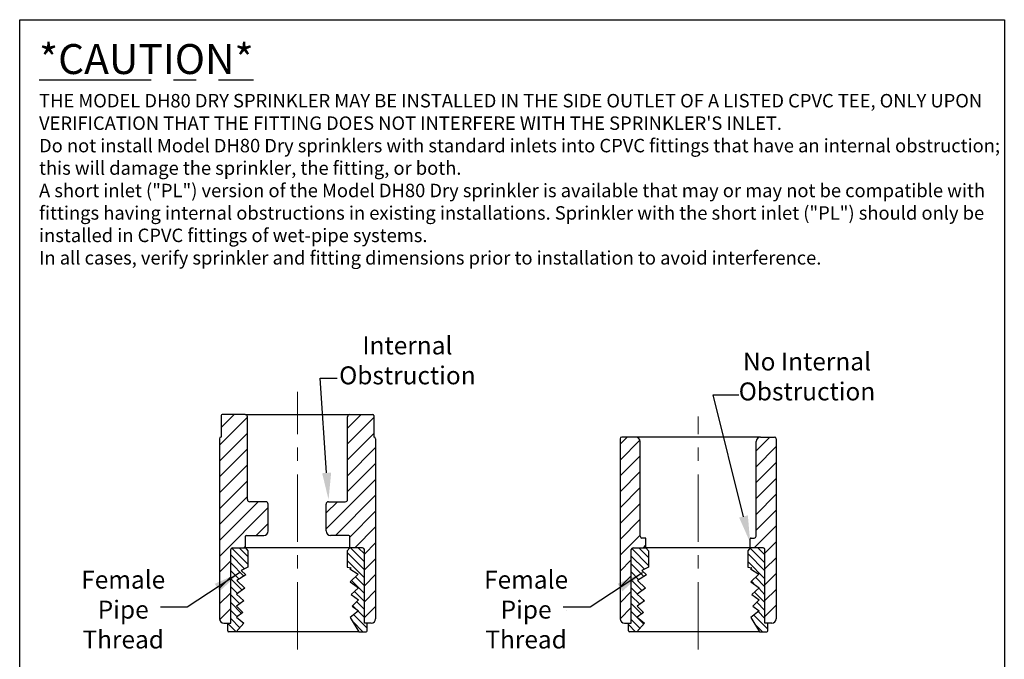
# Model space of a CAD drawing. Units: inches. Extents: x 36.4 to 48.4, y 16 to 49.3.
# Drawn here: x 36.4 to 47.4, y 24.2 to 31.3 of the extents above; entities that cross this region are included whole.
import ezdxf

# ---------------------------------------------------------------- set-up
doc = ezdxf.new("R2010")
doc.units = ezdxf.units.IN
doc.header["$MEASUREMENT"] = 0
doc.linetypes.add('CENTER', pattern=[2, 1.25, -0.25, 0.25, -0.25])
doc.linetypes.add('CENTERX2', pattern=[4, 2.5, -0.5, 0.5, -0.5])
doc.styles.add('ARIAL', font='arial.ttf', dxfattribs={"height": 0.2})
doc.dimstyles.get("Standard").update_dxf_attribs({"dimtxt": 0.18, "dimasz": 0.25, "dimexe": 0.18, "dimexo": 0.0625, "dimgap": 0.09, "dimtad": 0, "dimtih": 1, "dimtoh": 1, "dimdec": 4, "dimzin": 0, "dimdsep": 46, "dimtxsty": 'Standard', "dimcen": 0.09, "dimadec": 0, "dimazin": 0, "dimtfac": 1, "dimtdec": 4, "dimtofl": 0, "dimtmove": 0, "dimatfit": 3, "dimfxl": 1, "dimtolj": 1, "dimtzin": 0, "dimarcsym": 0})

msp = doc.modelspace()

# ---------------------------------------------------------------- linework, layer by layer
at = {"color": 7, "linetype": 'CENTERX2', "lineweight": 5, "ltscale": 0.3}
for p, q in [((39.527, 24.314), (39.527, 27.184)), ((43.993, 24.314), (43.993, 26.91))]:
    msp.add_line(p, q, dxfattribs=at)
for p, q in [((38.657, 26.589), (38.969, 26.901)), ((38.677, 26.786), (38.822, 26.93)), ((38.677, 26.92), (38.677, 26.68)), ((38.944, 26.93), (38.687, 26.93)), ((38.944, 26.93), (40.11, 26.93)), ((38.969, 26.63), (38.969, 26.905)), ((40.085, 26.78), (40.236, 26.93)), ((40.085, 26.63), (40.085, 26.905)), ((40.085, 26.603), (40.378, 26.896)), ((40.11, 26.93), (40.368, 26.93)), ((40.378, 26.92), (40.378, 26.68)), ((38.657, 26.412), (38.969, 26.724)), ((40.085, 26.426), (40.378, 26.719)), ((43.122, 26.601), (43.202, 26.68)), ((43.297, 26.68), (43.142, 26.68)), ((43.993, 26.68), (43.297, 26.68)), ((44.689, 26.68), (43.993, 26.68)), ((44.639, 26.526), (44.793, 26.68)), ((44.689, 26.68), (44.843, 26.68)), ((38.657, 26.66), (38.657, 24.655)), ((38.969, 25.984), (38.969, 26.63)), ((40.085, 25.984), (40.085, 26.63)), ((40.085, 26.249), (40.398, 26.562)), ((40.398, 26.66), (40.398, 24.655)), ((43.122, 26.66), (43.122, 24.655)), ((43.122, 26.424), (43.344, 26.646)), ((43.347, 25.575), (43.347, 26.63)), ((44.639, 25.575), (44.639, 26.63)), ((44.639, 26.349), (44.863, 26.574)), ((44.863, 26.66), (44.863, 24.655)), ((38.657, 26.235), (38.969, 26.548)), ((43.122, 26.247), (43.347, 26.471)), ((38.657, 26.058), (38.969, 26.371)), ((40.085, 26.073), (40.398, 26.385)), ((44.639, 26.172), (44.863, 26.397)), ((43.122, 26.07), (43.347, 26.295)), ((38.657, 25.882), (38.969, 26.194)), ((39.846, 25.657), (40.398, 26.208)), ((44.639, 25.996), (44.863, 26.22)), ((38.657, 25.705), (38.969, 26.017)), ((39.95, 25.584), (40.398, 26.032)), ((43.122, 25.893), (43.347, 26.118)), ((44.639, 25.819), (44.863, 26.043)), ((38.657, 25.528), (39.087, 25.959)), ((39.175, 25.959), (38.994, 25.959)), ((39.2, 25.634), (39.2, 25.934)), ((39.846, 25.834), (39.971, 25.959)), ((39.846, 25.634), (39.846, 25.934)), ((39.871, 25.959), (40.06, 25.959)), ((43.122, 25.717), (43.347, 25.941)), ((38.657, 25.351), (39.2, 25.895)), ((40.109, 25.566), (40.398, 25.855)), ((44.639, 25.642), (44.863, 25.867)), ((39.066, 25.584), (39.2, 25.718)), ((43.122, 25.54), (43.347, 25.764)), ((44.619, 25.446), (44.863, 25.69)), ((38.946, 25.446), (38.946, 25.574)), ((38.956, 25.584), (39.15, 25.584)), ((40.099, 25.584), (39.896, 25.584)), ((40.109, 25.446), (40.109, 25.574)), ((40.166, 25.446), (40.398, 25.678)), ((43.122, 25.363), (43.347, 25.588)), ((38.928, 25.446), (38.946, 25.464)), ((40.273, 25.376), (40.398, 25.501)), ((43.401, 25.555), (43.367, 25.555)), ((43.382, 25.446), (43.411, 25.475)), ((43.411, 25.446), (43.411, 25.545)), ((44.574, 25.446), (44.574, 25.545)), ((44.584, 25.555), (44.619, 25.555)), ((44.738, 25.388), (44.863, 25.513)), ((38.782, 24.605), (38.782, 25.426)), ((38.937, 25.211), (38.782, 25.366)), ((38.974, 25.262), (38.792, 25.444)), ((38.802, 25.446), (38.946, 25.446)), ((38.974, 25.35), (38.878, 25.446)), ((39.527, 25.446), (38.946, 25.446)), ((38.946, 25.446), (38.974, 25.412)), ((38.974, 25.412), (38.974, 25.229)), ((40.109, 25.446), (39.527, 25.446)), ((40.109, 25.446), (40.08, 25.412)), ((40.08, 25.412), (40.08, 25.319)), ((40.273, 25.201), (40.08, 25.393)), ((40.08, 25.366), (40.08, 25.229)), ((40.253, 25.446), (40.109, 25.446)), ((40.273, 25.289), (40.116, 25.446)), ((40.273, 25.378), (40.204, 25.446)), ((40.273, 24.605), (40.273, 25.426)), ((43.247, 24.605), (43.247, 25.426)), ((43.395, 25.207), (43.247, 25.354)), ((43.44, 25.25), (43.252, 25.438)), ((43.267, 25.446), (43.411, 25.446)), ((43.44, 25.338), (43.332, 25.446)), ((43.411, 25.446), (43.44, 25.412)), ((43.993, 25.446), (43.411, 25.446)), ((43.44, 25.412), (43.44, 25.229)), ((44.574, 25.446), (43.993, 25.446)), ((44.574, 25.446), (44.546, 25.412)), ((44.546, 25.412), (44.546, 25.319)), ((44.738, 25.189), (44.546, 25.382)), ((44.546, 25.366), (44.546, 25.229)), ((44.738, 25.277), (44.572, 25.443)), ((44.718, 25.446), (44.574, 25.446)), ((44.738, 25.366), (44.658, 25.446)), ((44.738, 24.605), (44.738, 25.426)), ((38.657, 25.175), (38.782, 25.3)), ((38.929, 25.131), (38.782, 25.278)), ((40.273, 25.112), (40.08, 25.305)), ((40.273, 25.2), (40.398, 25.325)), ((43.122, 25.186), (43.247, 25.311)), ((43.387, 25.126), (43.247, 25.266)), ((44.738, 25.101), (44.546, 25.293)), ((44.738, 25.211), (44.863, 25.336)), ((38.875, 25.096), (38.782, 25.189)), ((38.952, 25.145), (38.851, 25.081)), ((38.974, 25.229), (38.899, 25.192)), ((38.899, 25.192), (38.952, 25.145)), ((40.08, 25.229), (40.126, 25.222)), ((40.126, 25.222), (40.11, 25.212)), ((40.11, 25.212), (40.204, 25.151)), ((40.204, 25.151), (40.115, 25.068)), ((40.273, 25.023), (40.398, 25.148)), ((43.122, 25.01), (43.247, 25.135)), ((43.333, 25.091), (43.247, 25.177)), ((43.417, 25.145), (43.316, 25.081)), ((43.44, 25.229), (43.364, 25.192)), ((43.364, 25.192), (43.417, 25.145)), ((44.546, 25.229), (44.591, 25.222)), ((44.591, 25.222), (44.576, 25.212)), ((44.576, 25.212), (44.669, 25.151)), ((44.669, 25.151), (44.58, 25.068)), ((44.738, 25.035), (44.863, 25.16)), ((38.657, 24.998), (38.782, 25.123)), ((38.909, 24.974), (38.782, 25.101)), ((38.851, 25.081), (38.94, 24.997)), ((40.115, 25.068), (40.207, 24.999)), ((40.273, 24.936), (40.128, 25.081)), ((40.273, 25.024), (40.173, 25.123)), ((43.367, 24.969), (43.247, 25.089)), ((43.316, 25.081), (43.406, 24.997)), ((44.58, 25.068), (44.673, 24.999)), ((44.634, 25.028), (44.587, 25.075)), ((44.738, 25.012), (44.633, 25.118)), ((38.657, 24.821), (38.782, 24.946)), ((38.858, 24.936), (38.782, 25.012)), ((38.883, 24.822), (38.782, 24.924)), ((38.94, 24.997), (38.847, 24.928)), ((38.847, 24.928), (38.928, 24.856)), ((40.207, 24.999), (40.126, 24.927)), ((40.126, 24.927), (40.208, 24.866)), ((40.273, 24.847), (40.162, 24.958)), ((40.273, 24.846), (40.398, 24.971)), ((43.122, 24.833), (43.247, 24.958)), ((43.317, 24.931), (43.247, 25.001)), ((43.406, 24.997), (43.313, 24.928)), ((43.313, 24.928), (43.394, 24.856)), ((44.673, 24.999), (44.592, 24.927)), ((44.592, 24.927), (44.674, 24.866)), ((44.738, 24.835), (44.621, 24.953)), ((44.738, 24.924), (44.668, 24.995)), ((44.738, 24.858), (44.863, 24.983)), ((38.904, 24.714), (38.782, 24.836)), ((38.928, 24.856), (38.846, 24.795)), ((40.208, 24.866), (40.136, 24.796)), ((40.273, 24.759), (40.187, 24.845)), ((43.342, 24.817), (43.247, 24.912)), ((43.362, 24.709), (43.247, 24.824)), ((43.394, 24.856), (43.312, 24.795)), ((43.393, 24.855), (43.376, 24.872)), ((44.674, 24.866), (44.602, 24.796)), ((44.738, 24.747), (44.646, 24.839)), ((44.738, 24.681), (44.863, 24.806)), ((37.588, 24.744), (37.588, 24.744)), ((38.658, 24.645), (38.782, 24.769)), ((38.853, 24.676), (38.782, 24.747)), ((38.846, 24.795), (38.918, 24.725)), ((38.918, 24.725), (38.847, 24.672)), ((40.207, 24.743), (40.114, 24.669)), ((40.136, 24.796), (40.207, 24.743)), ((40.179, 24.764), (40.142, 24.801)), ((40.304, 24.551), (40.154, 24.701)), ((40.273, 24.67), (40.203, 24.74)), ((40.273, 24.669), (40.398, 24.794)), ((42.527, 24.744), (42.527, 24.744)), ((43.122, 24.656), (43.247, 24.781)), ((43.386, 24.597), (43.247, 24.735)), ((43.312, 24.795), (43.384, 24.725)), ((43.384, 24.725), (43.313, 24.672)), ((44.673, 24.743), (44.58, 24.669)), ((44.602, 24.796), (44.673, 24.743)), ((44.77, 24.539), (44.613, 24.696)), ((44.738, 24.659), (44.662, 24.735)), ((38.707, 24.605), (38.782, 24.605)), ((38.751, 24.52), (38.751, 24.605)), ((38.842, 24.51), (38.751, 24.602)), ((38.884, 24.556), (38.782, 24.659)), ((38.929, 24.607), (38.844, 24.51)), ((38.847, 24.672), (38.929, 24.607)), ((38.926, 24.603), (38.892, 24.637)), ((40.115, 24.669), (40.21, 24.511)), ((40.255, 24.511), (40.142, 24.625)), ((40.348, 24.605), (40.273, 24.605)), ((40.304, 24.521), (40.304, 24.605)), ((43.172, 24.605), (43.247, 24.605)), ((43.216, 24.52), (43.216, 24.605)), ((43.296, 24.51), (43.216, 24.59)), ((43.344, 24.55), (43.247, 24.647)), ((43.395, 24.607), (43.31, 24.51)), ((43.313, 24.672), (43.395, 24.607)), ((44.58, 24.669), (44.676, 24.511)), ((44.709, 24.511), (44.625, 24.595)), ((44.813, 24.605), (44.738, 24.605)), ((44.77, 24.521), (44.77, 24.605)), ((38.753, 24.51), (38.751, 24.513)), ((38.844, 24.51), (38.761, 24.51)), ((39.527, 24.51), (38.844, 24.51)), ((40.21, 24.51), (39.527, 24.51)), ((40.21, 24.511), (40.294, 24.511)), ((43.31, 24.51), (43.226, 24.51)), ((43.993, 24.51), (43.31, 24.51)), ((44.676, 24.51), (43.993, 24.51)), ((44.676, 24.511), (44.76, 24.511))]:
    msp.add_line(p, q)
at = {"color": 7}
msp.add_lwpolyline([(36.43, 31.33), (47.406, 31.33), (47.406, 16.033), (36.43, 16.033)], close=True, dxfattribs=at)
for points in [[(39.852, 26.281), (39.778, 27.337), (39.97, 27.337)], [(44.499, 25.791), (44.162, 27.149), (44.445, 27.15)]]:
    msp.add_lwpolyline(points)
for centre, radius, start, end in [((38.687, 26.92), 0.01, 90, 180), ((38.944, 26.905), 0.025, 0, 90), ((40.11, 26.905), 0.025, 90, 180), ((40.368, 26.92), 0.01, 0, 90), ((38.677, 26.66), 0.02, 90, 180), ((40.378, 26.66), 0.02, 0, 90), ((43.142, 26.66), 0.02, 90, 180), ((43.297, 26.63), 0.05, 0, 90), ((44.689, 26.63), 0.05, 90, 180), ((44.843, 26.66), 0.02, 0, 90), ((38.994, 25.984), 0.025, 180, 270), ((39.175, 25.934), 0.025, 0, 90), ((39.871, 25.934), 0.025, 90, 180), ((40.06, 25.984), 0.025, 270, 360), ((38.956, 25.574), 0.01, 90, 180), ((39.15, 25.634), 0.05, 270, 0), ((39.896, 25.634), 0.05, 180, 270), ((40.099, 25.574), 0.01, 0, 90), ((43.367, 25.575), 0.02, 180, 270), ((44.619, 25.575), 0.02, 270, 0), ((43.401, 25.545), 0.01, 0, 90), ((44.584, 25.545), 0.01, 90, 180), ((38.802, 25.426), 0.02, 90, 180), ((40.253, 25.426), 0.02, 0, 90), ((43.267, 25.426), 0.02, 90, 180), ((44.718, 25.426), 0.02, 0, 90), ((38.707, 24.655), 0.05, 180, 270), ((40.348, 24.655), 0.05, 270, 0), ((43.172, 24.655), 0.05, 180, 270), ((44.813, 24.655), 0.05, 270, 0), ((38.761, 24.52), 0.01, 180, 270), ((40.294, 24.521), 0.01, 270, 0), ((43.226, 24.52), 0.01, 180, 270), ((44.76, 24.521), 0.01, 270, 0)]:
    msp.add_arc(centre, radius, start, end)
for points in [[(39.902, 26.284), (39.873, 25.982), (39.802, 26.277)], [(44.547, 25.808), (44.573, 25.505), (44.45, 25.783)]]:
    msp.add_solid(points)

# ---------------------------------------------------------------- texts
at = {"linetype": 'CENTER', "insert": (36.646, 31.058), "char_height": 0.2, "width": 10.72683, "attachment_point": 1, "style": 'ARIAL'}
msp.add_mtext('{\\H1.667x;\\L*CAUTION*\\P\\H0.44991x;\\lTHE MODEL DH80 DRY SPRINKLER MAY BE INSTALLED IN THE SIDE OUTLET OF A LISTED CPVC TEE, ONLY UPON VERIFICATION THAT THE FITTING DOES NOT INTERFERE WITH THE SPRINKLER\'S INLET.\\PDo not install Model DH80 Dry sprinklers with standard inlets into CPVC fittings that have an internal obstruction; this will damage the sprinkler, the fitting, or both.\\PA short inlet ("PL") version of the Model DH80 Dry sprinkler is available that may or may not be compatible with fittings having internal obstructions in existing installations. Sprinkler with the short inlet ("PL") should only be installed in CPVC fittings of wet-pipe systems.\\PIn all cases, verify sprinkler and fitting dimensions prior to installation to avoid interference.}', dxfattribs=at)
at = {"color": 7, "char_height": 0.2, "style": 'ARIAL'}
for s, insert, attachment_point in [('Internal\\PObstruction', (40.752, 27.508), 5), ('No Internal \\PObstruction', (45.206, 27.329), 5), ('Female\\PPipe\\PThread', (37.584, 25.191), 2)]:
    msp.add_mtext(s, dxfattribs=dict(at, insert=insert, attachment_point=attachment_point))
at = {"insert": (42.075, 25.191), "char_height": 0.2, "attachment_point": 2, "style": 'ARIAL'}
msp.add_mtext('Female\\PPipe\\PThread', dxfattribs=at)

# ---------------------------------------------------------------- leaders
at = {"annotation_type": 0, "has_hookline": 1, "hookline_direction": 1}
for points in [[(38.882, 25.169), (38.298, 24.783), (37.998, 24.783)], [(43.373, 25.169), (42.789, 24.783), (42.489, 24.783)]]:
    msp.add_leader(points, dimstyle='Standard', override={"dimasz": 0.3}, dxfattribs=at)

doc.saveas('drawing.dxf')
